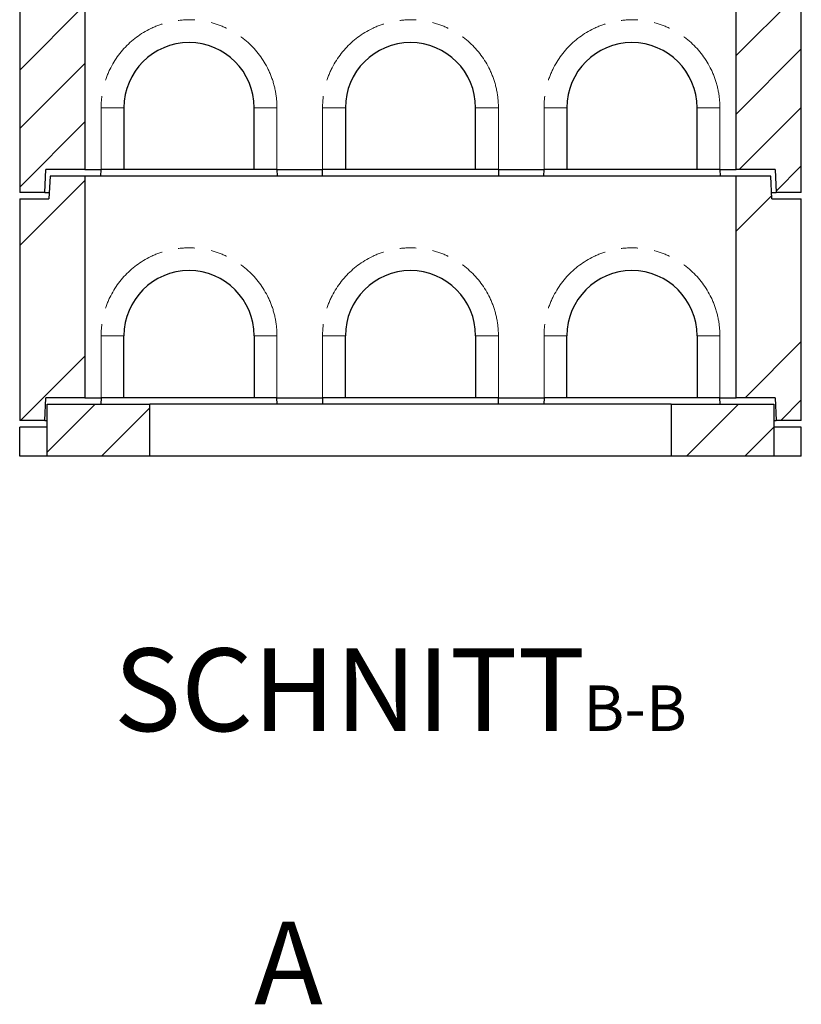
# Model space of a CAD drawing. Units: millimetres. Extents: x 371 to 8283, y 150 to 8169.
# Drawn here: x 593 to 1793, y 1854 to 3365 of the extents above; entities that cross this region are included whole.
import ezdxf

# ---------------------------------------------------------------- set-up
doc = ezdxf.new("R2010")
doc.units = ezdxf.units.MM
doc.header["$LTSCALE"] = 20
doc.linetypes.add('PHANTOM', pattern=[12.7, 6.35, -1.27, 1.27, -1.27, 1.27, -1.27])
doc.layers.add('O-TEKST', color=7, linetype='Continuous')
doc.styles.add('SLDTEXTSTYLE0', font='TXT', dxfattribs={"width": 0.75})

# ---------------------------------------------------------------- blocks, each defined once
blk = doc.blocks.new('SW_NOTE_1')
at = {"layer": 'O-TEKST', "color": 0, "attachment_point": 2, "style": 'SLDTEXTSTYLE0'}
for s, insert, char_height in [('SCHNITT', (321.5, 163.7), 127), ('B-B', (760.1, 106.9), 70)]:
    blk.add_mtext(s, dxfattribs=dict(at, insert=insert, char_height=char_height))

msp = doc.modelspace()

# ---------------------------------------------------------------- hatches: boundary and pattern name
at = {"linetype": 'Continuous', "lineweight": 18}
h = msp.add_hatch(dxfattribs=at)
h.set_pattern_fill('ANSI34', scale=20, style=0)
h.paths.add_polyline_path([(593.3, 3099.6), (631.8, 3099.6), (633.3, 3134.6), (693.3, 3134.6), (693.3, 3674.6), (640.3, 3674.6), (638.3, 3639.6), (593.3, 3639.6)], flags=0)
h = msp.add_hatch(dxfattribs=at)
h.set_pattern_fill('ANSI34', scale=20, style=0)
h.paths.add_polyline_path([(1754.8, 3099.6), (1793.3, 3099.6), (1793.3, 3639.6), (1748.3, 3639.6), (1746.3, 3674.6), (1693.3, 3674.6), (1693.3, 3134.6), (1753.3, 3134.6)], flags=0)
h = msp.add_hatch(dxfattribs=at)
h.set_pattern_fill('ANSI34', scale=20, style=0)
h.paths.add_polyline_path([(593.3, 2749.6), (631.8, 2749.6), (633.3, 2784.6), (693.3, 2784.6), (693.3, 3124.6), (640.3, 3124.6), (638.3, 3089.6), (593.3, 3089.6)], flags=0)
h = msp.add_hatch(dxfattribs=at)
h.set_pattern_fill('ANSI34', scale=20, style=0)
h.paths.add_polyline_path([(1693.3, 2784.6), (1753.3, 2784.6), (1754.8, 2749.6), (1793.3, 2749.6), (1793.3, 3089.6), (1748.3, 3089.6), (1746.3, 3124.6), (1693.3, 3124.6)], flags=0)
h = msp.add_hatch(dxfattribs=at)
h.set_pattern_fill('ANSI34', scale=20, style=0)
h.paths.add_polyline_path([(635.3, 2694.6), (793.3, 2694.6), (793.3, 2774.6), (635.3, 2774.6)], flags=0)
h = msp.add_hatch(dxfattribs=at)
h.set_pattern_fill('ANSI34', scale=20, style=0)
h.paths.add_polyline_path([(1751.3, 2774.6), (1593.3, 2774.6), (1593.3, 2694.6), (1751.3, 2694.6)], flags=0)

# ---------------------------------------------------------------- linework, layer by layer
at = {"color": 7, "linetype": 'Continuous', "lineweight": 25}
for p, q in [((693.3, 3674.6), (693.3, 3134.6)), ((1693.3, 3134.6), (1693.3, 3674.6)), ((593.3, 3639.6), (593.3, 3099.6)), ((1793.3, 3099.6), (1793.3, 3639.6)), ((753.3, 3229.6), (753.3, 3134.6)), ((953.3, 3134.6), (953.3, 3229.6)), ((1093.3, 3229.6), (1093.3, 3134.6)), ((1293.3, 3134.6), (1293.3, 3229.6)), ((1433.3, 3229.6), (1433.3, 3134.6)), ((1633.3, 3134.6), (1633.3, 3229.6)), ((631.8, 3099.6), (633.3, 3134.6)), ((693.3, 3134.6), (633.3, 3134.6)), ((693.3, 3134.6), (718.3, 3134.6)), ((718, 3124.6), (718.3, 3134.6)), ((753.3, 3134.6), (718.3, 3134.6)), ((953.3, 3134.6), (753.3, 3134.6)), ((988.3, 3134.6), (953.3, 3134.6)), ((988.3, 3134.6), (1058.3, 3134.6)), ((988.3, 3134.6), (988.6, 3124.6)), ((1058, 3124.6), (1058.3, 3134.6)), ((1093.3, 3134.6), (1058.3, 3134.6)), ((1293.3, 3134.6), (1093.3, 3134.6)), ((1328.3, 3134.6), (1293.3, 3134.6)), ((1328.3, 3134.6), (1398.3, 3134.6)), ((1328.3, 3134.6), (1328.6, 3124.6)), ((1398, 3124.6), (1398.3, 3134.6)), ((1433.3, 3134.6), (1398.3, 3134.6)), ((1633.3, 3134.6), (1433.3, 3134.6)), ((1668.3, 3134.6), (1633.3, 3134.6)), ((1668.3, 3134.6), (1693.3, 3134.6)), ((1668.3, 3134.6), (1668.6, 3124.6)), ((1753.3, 3134.6), (1693.3, 3134.6)), ((1753.3, 3134.6), (1754.8, 3099.6)), ((640.3, 3124.6), (638.3, 3089.6)), ((693.3, 3124.6), (640.3, 3124.6)), ((693.3, 3124.6), (693.3, 2784.6)), ((1693.3, 3124.6), (693.3, 3124.6)), ((1693.3, 2784.6), (1693.3, 3124.6)), ((1746.3, 3124.6), (1693.3, 3124.6)), ((1748.3, 3089.6), (1746.3, 3124.6)), ((631.8, 3099.6), (593.3, 3099.6)), ((631.8, 3099.6), (638.9, 3099.6)), ((1747.7, 3099.6), (1754.8, 3099.6)), ((1793.3, 3099.6), (1754.8, 3099.6)), ((593.3, 3089.6), (593.3, 2749.6)), ((593.3, 3089.6), (638.3, 3089.6)), ((1748.3, 3089.6), (1793.3, 3089.6)), ((1793.3, 2749.6), (1793.3, 3089.6)), ((753.3, 2784.6), (753.3, 2879.6)), ((953.3, 2879.6), (953.3, 2784.6)), ((1093.3, 2784.6), (1093.3, 2879.6)), ((1293.3, 2879.6), (1293.3, 2784.6)), ((1433.3, 2784.6), (1433.3, 2879.6)), ((1633.3, 2879.6), (1633.3, 2784.6)), ((631.8, 2749.6), (633.3, 2784.6)), ((693.3, 2784.6), (633.3, 2784.6)), ((693.3, 2784.6), (718.3, 2784.6)), ((718.3, 2784.6), (718, 2774.6)), ((753.3, 2784.6), (718.3, 2784.6)), ((953.3, 2784.6), (753.3, 2784.6)), ((988.3, 2784.6), (953.3, 2784.6)), ((988.3, 2784.6), (1058.3, 2784.6)), ((988.6, 2774.6), (988.3, 2784.6)), ((1058.3, 2784.6), (1058, 2774.6)), ((1093.3, 2784.6), (1058.3, 2784.6)), ((1293.3, 2784.6), (1093.3, 2784.6)), ((1328.3, 2784.6), (1293.3, 2784.6)), ((1328.3, 2784.6), (1398.3, 2784.6)), ((1328.6, 2774.6), (1328.3, 2784.6)), ((1398.3, 2784.6), (1398, 2774.6)), ((1433.3, 2784.6), (1398.3, 2784.6)), ((1633.3, 2784.6), (1433.3, 2784.6)), ((1668.3, 2784.6), (1633.3, 2784.6)), ((1668.3, 2784.6), (1693.3, 2784.6)), ((1668.6, 2774.6), (1668.3, 2784.6)), ((1753.3, 2784.6), (1693.3, 2784.6)), ((1753.3, 2784.6), (1754.8, 2749.6)), ((635.3, 2694.6), (635.3, 2774.6)), ((635.3, 2774.6), (793.3, 2774.6)), ((793.3, 2694.6), (793.3, 2774.6)), ((1593.3, 2774.6), (793.3, 2774.6)), ((1593.3, 2774.6), (1593.3, 2694.6)), ((1593.3, 2774.6), (1751.3, 2774.6)), ((1751.3, 2774.6), (1751.3, 2694.6)), ((631.8, 2749.6), (593.3, 2749.6)), ((635.3, 2739.6), (593.3, 2739.6)), ((593.3, 2694.6), (593.3, 2739.6)), ((631.8, 2749.6), (635.3, 2749.6)), ((1751.3, 2749.6), (1754.8, 2749.6)), ((1793.3, 2739.6), (1751.3, 2739.6)), ((1793.3, 2749.6), (1754.8, 2749.6)), ((1793.3, 2694.6), (1793.3, 2739.6)), ((635.3, 2694.6), (593.3, 2694.6)), ((793.3, 2694.6), (635.3, 2694.6)), ((1593.3, 2694.6), (793.3, 2694.6)), ((1751.3, 2694.6), (1593.3, 2694.6)), ((1793.3, 2694.6), (1751.3, 2694.6))]:
    msp.add_line(p, q, dxfattribs=at)
at = {"color": 8, "linetype": 'PHANTOM', "lineweight": 18}
for p, q in [((718.3, 3134.6), (718.3, 3229.6)), ((718.3, 3229.6), (753.3, 3229.6)), ((988.3, 3229.6), (953.3, 3229.6)), ((988.3, 3229.6), (988.3, 3134.6)), ((1058.3, 3134.6), (1058.3, 3229.6)), ((1058.3, 3229.6), (1093.3, 3229.6)), ((1328.3, 3229.6), (1293.3, 3229.6)), ((1328.3, 3229.6), (1328.3, 3134.6)), ((1398.3, 3134.6), (1398.3, 3229.6)), ((1398.3, 3229.6), (1433.3, 3229.6)), ((1633.3, 3229.6), (1668.3, 3229.6)), ((1668.3, 3229.6), (1668.3, 3134.6)), ((718.3, 2784.6), (718.3, 2879.6)), ((718.3, 2879.6), (753.3, 2879.6)), ((988.3, 2879.6), (953.3, 2879.6)), ((988.3, 2879.6), (988.3, 2784.6)), ((1058.3, 2784.6), (1058.3, 2879.6)), ((1058.3, 2879.6), (1093.3, 2879.6)), ((1328.3, 2879.6), (1293.3, 2879.6)), ((1328.3, 2879.6), (1328.3, 2784.6)), ((1398.3, 2784.6), (1398.3, 2879.6)), ((1398.3, 2879.6), (1433.3, 2879.6)), ((1668.3, 2879.6), (1633.3, 2879.6)), ((1668.3, 2879.6), (1668.3, 2784.6))]:
    msp.add_line(p, q, dxfattribs=at)
for centre in [(853.3, 3229.6), (1193.3, 3229.6), (1533.3, 3229.6), (853.3, 2879.6), (1193.3, 2879.6), (1533.3, 2879.6)]:
    msp.add_arc(centre, 135, 0, 180, dxfattribs=at)
at = {"color": 7, "linetype": 'Continuous', "lineweight": 25}
for centre in [(853.3, 3229.6), (1193.3, 3229.6), (1533.3, 3229.6), (853.3, 2879.6), (1193.3, 2879.6), (1533.3, 2879.6)]:
    msp.add_arc(centre, 100, 0, 180, dxfattribs=at)

# ---------------------------------------------------------------- block references
at = {"layer": 'O-TEKST'}
msp.add_blockref('SW_NOTE_1', (778.1, 2236.1), dxfattribs=at)

# ---------------------------------------------------------------- texts
at = {"color": 7, "linetype": 'Continuous', "insert": (953.3, 1980.6), "char_height": 127, "attachment_point": 1, "style": 'SLDTEXTSTYLE0'}
msp.add_mtext('A', dxfattribs=at)

doc.saveas('drawing.dxf')
